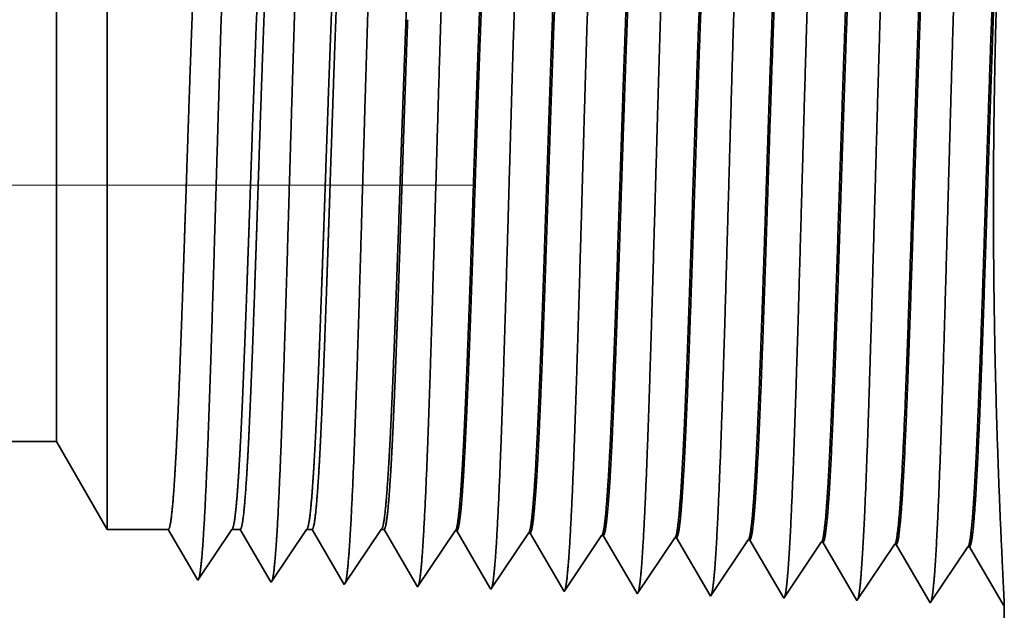
# Model space of a CAD drawing. Extents: x 0 to 10.8, y 0 to 8.2.
# Drawn here: x 5.2 to 5.5, y 1.1 to 1.3 of the extents above; entities that cross this region are included whole.
import ezdxf

# ---------------------------------------------------------------- set-up
doc = ezdxf.new("R2010")
doc.units = 0
doc.header["$MEASUREMENT"] = 0
doc.linetypes.add('DASHDOT', pattern=[18.5, 12, -3, 0.5, -3])
doc.layers.get('0').update_dxf_attribs({"lineweight": 13})

# ---------------------------------------------------------------- blocks, each defined once
blk = doc.blocks.new('BLOCK26')
at = {"color": 7, "lineweight": 5, "ltscale": 0.03937}
blk.add_line((2.4485, 0.69), (5.325385, 0.69), dxfattribs=at)
at = {"color": 7, "lineweight": 5, "ltscale": 0.002481}
blk.add_line((5.325385, 0.69), (5.375, 0.604065), dxfattribs=at)
at = {"color": 7, "lineweight": 5, "ltscale": 0.001489}
blk.add_line((5.375, 0.604065), (5.434579, 0.604065), dxfattribs=at)
at = {"color": 7, "lineweight": 5, "ltscale": 0.000198}
for p, q in [((5.434579, 0.604065), (5.438574, 0.597206)), ((5.438574, 0.597206), (5.44257, 0.590346)), ((5.44257, 0.590346), (5.446565, 0.583487)), ((5.446565, 0.583487), (5.45056, 0.576628)), ((5.45056, 0.576628), (5.454556, 0.569768)), ((5.454556, 0.569768), (5.458551, 0.562909)), ((5.458551, 0.562909), (5.462546, 0.556049))]:
    blk.add_line(p, q, dxfattribs=at)
at = {"color": 7, "lineweight": 5, "ltscale": 0.000248}
for p, q in [((5.48547, 0.587575), (5.49099, 0.59582)), ((5.49099, 0.59582), (5.496509, 0.604065)), ((5.479951, 0.57933), (5.48547, 0.587575)), ((5.474432, 0.571085), (5.479951, 0.57933)), ((5.468913, 0.56284), (5.474432, 0.571085)), ((5.463393, 0.554595), (5.468913, 0.56284))]:
    blk.add_line(p, q, dxfattribs=at)
at = {"color": 7, "lineweight": 5, "ltscale": 0.000205}
blk.add_line((5.496509, 0.604065), (5.504708, 0.604065), dxfattribs=at)
at = {"color": 7, "lineweight": 5, "ltscale": 0.000207}
for p, q in [((5.504708, 0.604065), (5.50888, 0.596902)), ((5.50888, 0.596902), (5.513052, 0.589739)), ((5.513052, 0.589739), (5.517224, 0.582577)), ((5.517224, 0.582577), (5.521396, 0.575414)), ((5.521396, 0.575414), (5.525568, 0.568251)), ((5.525568, 0.568251), (5.52974, 0.561088)), ((5.52974, 0.561088), (5.533912, 0.553925))]:
    blk.add_line(p, q, dxfattribs=at)
at = {"color": 7, "lineweight": 5, "ltscale": 0.000259}
for p, q in [((5.557895, 0.586831), (5.563663, 0.595448)), ((5.563663, 0.595448), (5.569432, 0.604065)), ((5.552127, 0.578214), (5.557895, 0.586831)), ((5.546358, 0.569597), (5.552127, 0.578214)), ((5.54059, 0.56098), (5.546358, 0.569597)), ((5.534822, 0.552363), (5.54059, 0.56098))]:
    blk.add_line(p, q, dxfattribs=at)
at = {"color": 7, "lineweight": 5, "ltscale": 0.000135}
blk.add_line((5.569432, 0.604065), (5.574836, 0.604065), dxfattribs=at)
at = {"color": 7, "lineweight": 5, "ltscale": 0.000216}
for p, q in [((5.574836, 0.604065), (5.579183, 0.596601)), ((5.579183, 0.596601), (5.583531, 0.589137)), ((5.583531, 0.589137), (5.587878, 0.581674)), ((5.587878, 0.581674), (5.592225, 0.57421)), ((5.592225, 0.57421), (5.596573, 0.566746)), ((5.596573, 0.566746), (5.60092, 0.559282)), ((5.60092, 0.559282), (5.605268, 0.551818))]:
    blk.add_line(p, q, dxfattribs=at)
at = {"color": 7, "lineweight": 5, "ltscale": 0.00027}
for p, q in [((5.636337, 0.595076), (5.642354, 0.604065)), ((5.624303, 0.577098), (5.63032, 0.586087)), ((5.63032, 0.586087), (5.636337, 0.595076)), ((5.618285, 0.568109), (5.624303, 0.577098)), ((5.612268, 0.55912), (5.618285, 0.568109)), ((5.60625, 0.550131), (5.612268, 0.55912))]:
    blk.add_line(p, q, dxfattribs=at)
at = {"color": 7, "lineweight": 5, "ltscale": 6.5e-05}
blk.add_line((5.642354, 0.604065), (5.644965, 0.604065), dxfattribs=at)
at = {"color": 7, "lineweight": 5, "ltscale": 0.000225}
for p, q in [((5.644965, 0.604065), (5.649486, 0.596303)), ((5.649486, 0.596303), (5.654007, 0.588542)), ((5.858822, 0.598105), (5.863351, 0.590331)), ((5.654007, 0.588542), (5.658527, 0.58078)), ((5.863351, 0.590331), (5.867879, 0.582556)), ((5.658527, 0.58078), (5.663048, 0.573018)), ((5.867879, 0.582556), (5.872407, 0.574781)), ((5.663048, 0.573018), (5.667569, 0.565256)), ((5.872407, 0.574781), (5.876935, 0.567007)), ((5.876935, 0.567007), (5.881464, 0.559232)), ((5.667569, 0.565256), (5.67209, 0.557495)), ((5.67209, 0.557495), (5.676611, 0.549733)), ((5.881464, 0.559232), (5.885991, 0.551458)), ((5.885991, 0.551458), (5.89052, 0.543683))]:
    blk.add_line(p, q, dxfattribs=at)
at = {"color": 7, "lineweight": 5, "ltscale": 0.000235}
for p, q in [((5.709078, 0.594804), (5.714311, 0.602621)), ((5.780506, 0.592572), (5.785739, 0.600389)), ((5.851934, 0.59034), (5.857167, 0.598157)), ((5.923363, 0.588108), (5.928596, 0.595925)), ((5.698611, 0.579169), (5.703845, 0.586986)), ((5.703845, 0.586986), (5.709078, 0.594804)), ((5.775273, 0.584754), (5.780506, 0.592572)), ((5.846701, 0.582522), (5.851934, 0.59034)), ((5.91813, 0.58029), (5.923363, 0.588108)), ((5.989558, 0.578058), (5.994791, 0.585875)), ((5.994791, 0.585875), (6.000024, 0.593693)), ((6.066219, 0.583643), (6.071452, 0.591461)), ((5.693378, 0.571351), (5.698611, 0.579169)), ((5.764807, 0.569119), (5.77004, 0.576937)), ((5.77004, 0.576937), (5.775273, 0.584754)), ((5.841468, 0.574704), (5.846701, 0.582522)), ((5.912897, 0.572472), (5.91813, 0.58029)), ((5.984325, 0.57024), (5.989558, 0.578058)), ((6.060986, 0.575826), (6.066219, 0.583643)), ((5.688145, 0.563534), (5.693378, 0.571351)), ((5.759574, 0.561301), (5.764807, 0.569119)), ((5.831002, 0.559069), (5.836235, 0.566887)), ((5.836235, 0.566887), (5.841468, 0.574704)), ((5.907664, 0.564655), (5.912897, 0.572472)), ((5.979092, 0.562423), (5.984325, 0.57024)), ((6.050521, 0.560191), (6.055754, 0.568008)), ((6.055754, 0.568008), (6.060986, 0.575826)), ((5.682912, 0.555716), (5.688145, 0.563534)), ((5.75434, 0.553484), (5.759574, 0.561301)), ((5.825769, 0.551252), (5.831002, 0.559069)), ((5.902431, 0.556837), (5.907664, 0.564655)), ((5.973859, 0.554605), (5.979092, 0.562423)), ((6.045288, 0.552373), (6.050521, 0.560191)), ((5.677679, 0.547898), (5.682912, 0.555716)), ((5.749107, 0.545666), (5.75434, 0.553484)), ((5.820536, 0.543434), (5.825769, 0.551252)), ((5.891965, 0.541202), (5.897198, 0.54902)), ((5.897198, 0.54902), (5.902431, 0.556837)), ((5.968626, 0.546788), (5.973859, 0.554605)), ((6.040055, 0.544555), (6.045288, 0.552373)), ((5.963393, 0.53897), (5.968626, 0.546788)), ((6.034822, 0.536738), (6.040055, 0.544555))]:
    blk.add_line(p, q, dxfattribs=at)
at = {"color": 7, "lineweight": 5, "ltscale": 4.1e-05}
for p, q in [((5.714311, 0.602621), (5.715965, 0.602569)), ((5.785739, 0.600389), (5.787394, 0.600337)), ((5.857167, 0.598157), (5.858822, 0.598105)), ((5.928596, 0.595925), (5.930251, 0.595873)), ((6.000024, 0.593693), (6.001681, 0.593641)), ((6.071452, 0.591461), (6.07311, 0.591409))]:
    blk.add_line(p, q, dxfattribs=at)
at = {"color": 7, "lineweight": 5, "ltscale": 0.000227}
for p, q in [((5.715965, 0.602569), (5.720533, 0.594727)), ((5.720533, 0.594727), (5.7251, 0.586885)), ((5.7251, 0.586885), (5.729667, 0.579043)), ((5.729667, 0.579043), (5.734235, 0.571201)), ((5.734235, 0.571201), (5.738802, 0.563359)), ((5.738802, 0.563359), (5.74337, 0.555517)), ((5.74337, 0.555517), (5.747937, 0.547675))]:
    blk.add_line(p, q, dxfattribs=at)
at = {"color": 7, "lineweight": 5, "ltscale": 0.000226}
for p, q in [((5.787394, 0.600337), (5.791944, 0.592525)), ((5.791944, 0.592525), (5.796494, 0.584714)), ((5.796494, 0.584714), (5.801043, 0.576902)), ((5.801043, 0.576902), (5.805593, 0.56909)), ((5.805593, 0.56909), (5.810143, 0.561278)), ((5.810143, 0.561278), (5.814693, 0.553466)), ((5.814693, 0.553466), (5.819243, 0.545655))]:
    blk.add_line(p, q, dxfattribs=at)
at = {"color": 7, "lineweight": 5, "ltscale": 0.000224}
for p, q in [((5.930251, 0.595873), (5.934752, 0.588146)), ((5.934752, 0.588146), (5.939253, 0.580418)), ((5.939253, 0.580418), (5.943754, 0.572691)), ((5.943754, 0.572691), (5.948254, 0.564963)), ((5.948254, 0.564963), (5.952755, 0.557236)), ((5.952755, 0.557236), (5.957255, 0.549508)), ((5.957255, 0.549508), (5.961756, 0.541781))]:
    blk.add_line(p, q, dxfattribs=at)
at = {"color": 7, "lineweight": 5, "ltscale": 0.001646}
for p, q in [((6.001681, 0.593641), (6.034822, 0.536738)), ((6.07311, 0.591409), (6.10625, 0.534506)), ((6.10625, 0.534506), (6.142879, 0.589228)), ((6.144538, 0.589176), (6.177679, 0.532274)), ((6.177679, 0.532274), (6.214308, 0.586996)), ((6.215967, 0.586944), (6.249107, 0.530041))]:
    blk.add_line(p, q, dxfattribs=at)
at = {"color": 7, "lineweight": 5, "ltscale": 4.2e-05}
for p, q in [((6.142879, 0.589228), (6.144538, 0.589176)), ((6.214308, 0.586996), (6.215967, 0.586944)), ((5.462546, 0.556049), (5.463393, 0.554595))]:
    blk.add_line(p, q, dxfattribs=at)
at = {"color": 7, "lineweight": 5, "ltscale": 4.5e-05}
blk.add_line((5.533912, 0.553925), (5.534822, 0.552363), dxfattribs=at)
at = {"color": 7, "lineweight": 5, "ltscale": 4.9e-05}
blk.add_line((5.605268, 0.551818), (5.60625, 0.550131), dxfattribs=at)
at = {"color": 7, "lineweight": 5, "ltscale": 5.3e-05}
blk.add_line((5.676611, 0.549733), (5.677679, 0.547898), dxfattribs=at)
at = {"color": 7, "lineweight": 5, "ltscale": 5.8e-05}
blk.add_line((5.747937, 0.547675), (5.749107, 0.545666), dxfattribs=at)
at = {"color": 7, "lineweight": 5, "ltscale": 6.4e-05}
blk.add_line((5.819243, 0.545655), (5.820536, 0.543434), dxfattribs=at)
at = {"color": 7, "lineweight": 5, "ltscale": 7.2e-05}
blk.add_line((5.89052, 0.543683), (5.891965, 0.541202), dxfattribs=at)
at = {"color": 7, "lineweight": 5, "ltscale": 8.1e-05}
blk.add_line((5.961756, 0.541781), (5.963393, 0.53897), dxfattribs=at)
at = {"color": 7, "lineweight": 5, "ltscale": 4e-05}
blk.add_line((6.249107, 0.530041), (6.25, 0.531375), dxfattribs=at)
at = {"color": 7, "lineweight": 5, "ltscale": 0.011784}
blk.add_line((6.25, 0.531375), (6.25, 0.06), dxfattribs=at)

msp = doc.modelspace()

# ---------------------------------------------------------------- linework, layer by layer
at = {"color": 7, "lineweight": 35, "ltscale": 0.004033}
msp.add_line((5.2248, 1.3896), (5.2248, 1.22829), dxfattribs=at)
at = {"color": 7, "lineweight": 35, "ltscale": 0.003001}
msp.add_line((5.2087, 1.36171), (5.2087, 1.24166), dxfattribs=at)
at = {"color": 7, "linetype": 'DASHDOT', "lineweight": 13, "ltscale": 0.03937}
msp.add_line((5.34115, 1.28056), (4.13928, 1.28056), dxfattribs=at)
at = {"color": 7, "lineweight": 35, "ltscale": 0.001056}
msp.add_line((5.2087, 1.24166), (5.2087, 1.19942), dxfattribs=at)
at = {"color": 7, "lineweight": 35, "ltscale": 0.001419}
msp.add_line((5.2248, 1.22829), (5.2248, 1.17153), dxfattribs=at)
at = {"color": 7, "lineweight": 35, "ltscale": 0.03937}
msp.add_line((5.2087, 1.19942), (4.27494, 1.19942), dxfattribs=at)
at = {"color": 7, "lineweight": 35, "ltscale": 0.000805}
msp.add_line((5.2087, 1.19942), (5.2248, 1.17153), dxfattribs=at)
at = {"color": 7, "lineweight": 35, "ltscale": 0.000483}
for p, q in [((5.24414, 1.17153), (5.2248, 1.17153)), ((5.26424, 1.17153), (5.25349, 1.15547))]:
    msp.add_line(p, q, dxfattribs=at)
at = {"color": 7, "lineweight": 35, "ltscale": 0.000451}
msp.add_line((5.25322, 1.15594), (5.24414, 1.17153), dxfattribs=at)
at = {"color": 7, "lineweight": 35, "ltscale": 6.7e-05}
msp.add_line((5.2669, 1.17153), (5.26424, 1.17153), dxfattribs=at)
at = {"color": 7, "lineweight": 35, "ltscale": 0.000471}
msp.add_line((5.27638, 1.15525), (5.2669, 1.17153), dxfattribs=at)
at = {"color": 7, "lineweight": 35, "ltscale": 0.000505}
msp.add_line((5.28791, 1.17153), (5.27668, 1.15475), dxfattribs=at)
at = {"color": 7, "lineweight": 35, "ltscale": 4.4e-05}
msp.add_line((5.28966, 1.17153), (5.28791, 1.17153), dxfattribs=at)
at = {"color": 7, "lineweight": 35, "ltscale": 0.000491}
msp.add_line((5.29954, 1.15457), (5.28966, 1.17153), dxfattribs=at)
at = {"color": 7, "lineweight": 35, "ltscale": 0.000527}
msp.add_line((5.31158, 1.17153), (5.29986, 1.15402), dxfattribs=at)
at = {"color": 7, "lineweight": 35, "ltscale": 2.1e-05}
for p, q in [((5.31243, 1.17153), (5.31158, 1.17153)), ((5.36941, 1.15185), (5.36899, 1.15257))]:
    msp.add_line(p, q, dxfattribs=at)
at = {"color": 7, "lineweight": 35, "ltscale": 0.00051}
msp.add_line((5.3227, 1.15389), (5.31243, 1.17153), dxfattribs=at)
at = {"color": 7, "lineweight": 35, "ltscale": 0.000534}
for p, q in [((5.33493, 1.17106), (5.32304, 1.1533)), ((5.35812, 1.17034), (5.34623, 1.15257)), ((5.3813, 1.16961), (5.36941, 1.15185)), ((5.40448, 1.16889), (5.39259, 1.15112)), ((5.42767, 1.16816), (5.41578, 1.1504)), ((5.43896, 1.14968), (5.42821, 1.16815)), ((5.45085, 1.16744), (5.43896, 1.14968)), ((5.46215, 1.14895), (5.45139, 1.16742)), ((5.47403, 1.16671), (5.46215, 1.14895)), ((5.48533, 1.14823), (5.47457, 1.1667)), ((5.49722, 1.16599), (5.48533, 1.14823)), ((5.50851, 1.1475), (5.49776, 1.16597))]:
    msp.add_line(p, q, dxfattribs=at)
at = {"color": 7, "lineweight": 35, "ltscale": 1.3e-05}
for p, q in [((5.33493, 1.17106), (5.33547, 1.17104)), ((5.35812, 1.17034), (5.35865, 1.17032)), ((5.3813, 1.16961), (5.38184, 1.16959)), ((5.40448, 1.16889), (5.40502, 1.16887)), ((5.42767, 1.16816), (5.42821, 1.16815)), ((5.45085, 1.16744), (5.45139, 1.16742)), ((5.47403, 1.16671), (5.47457, 1.1667)), ((5.49722, 1.16599), (5.49776, 1.16597)), ((5.5088, 1.14794), (5.50851, 1.1475))]:
    msp.add_line(p, q, dxfattribs=at)
at = {"color": 7, "lineweight": 35, "ltscale": 0.000515}
msp.add_line((5.34585, 1.15323), (5.33547, 1.17104), dxfattribs=at)
at = {"color": 7, "lineweight": 35, "ltscale": 0.000513}
msp.add_line((5.36899, 1.15257), (5.35865, 1.17032), dxfattribs=at)
at = {"color": 7, "lineweight": 35, "ltscale": 0.000511}
msp.add_line((5.39213, 1.15193), (5.38184, 1.16959), dxfattribs=at)
at = {"color": 7, "lineweight": 35, "ltscale": 0.000508}
msp.add_line((5.41525, 1.15131), (5.40502, 1.16887), dxfattribs=at)
at = {"color": 7, "lineweight": 35, "ltscale": 1.4e-05}
msp.add_line((5.25349, 1.15547), (5.25322, 1.15594), dxfattribs=at)
at = {"color": 7, "lineweight": 35, "ltscale": 1.5e-05}
msp.add_line((5.27668, 1.15475), (5.27638, 1.15525), dxfattribs=at)
at = {"color": 7, "lineweight": 35, "ltscale": 1.6e-05}
msp.add_line((5.29986, 1.15402), (5.29954, 1.15457), dxfattribs=at)
at = {"color": 7, "lineweight": 35, "ltscale": 1.7e-05}
msp.add_line((5.32304, 1.1533), (5.3227, 1.15389), dxfattribs=at)
at = {"color": 7, "lineweight": 35, "ltscale": 1.9e-05}
msp.add_line((5.34623, 1.15257), (5.34585, 1.15323), dxfattribs=at)
at = {"color": 7, "lineweight": 35, "ltscale": 2.3e-05}
msp.add_line((5.39259, 1.15112), (5.39213, 1.15193), dxfattribs=at)
at = {"color": 7, "lineweight": 35, "ltscale": 2.6e-05}
msp.add_line((5.41578, 1.1504), (5.41525, 1.15131), dxfattribs=at)
at = {"color": 7, "lineweight": 35, "ltscale": 0.003825}
msp.add_line((5.5088, 1.14794), (5.5088, 0.99494), dxfattribs=at)
at = {"color": 7, "lineweight": 35, "ltscale": 0.03937}
for points in [[(5.26424, 1.17153, 0.242336), (5.26443, 1.17168)], [(5.28791, 1.17153, 0.242337), (5.2881, 1.17168)], [(5.31158, 1.17153, 0.242437), (5.31177, 1.17168)], [(5.33493, 1.17106, 0.251101), (5.33512, 1.1712)], [(5.35812, 1.17033, 0.251104), (5.3583, 1.17047)], [(5.3813, 1.16961, 0.251111), (5.38148, 1.16975)], [(5.40448, 1.16888, 0.251113), (5.40467, 1.16902)], [(5.42767, 1.16816, 0.251116), (5.42785, 1.1683)], [(5.45085, 1.16744, 0.251119), (5.45103, 1.16757)], [(5.47403, 1.16671, 0.252004), (5.47422, 1.16685)], [(5.49722, 1.16599, 0.25185), (5.4974, 1.16612)]]:
    msp.add_lwpolyline(points, format="xyb", dxfattribs=at)
for points, knots in [([(5.49508, 1.39697), (5.49422, 1.38214), (5.49345, 1.36108), (5.49275, 1.33847), (5.49147, 1.2933), (5.49021, 1.24735), (5.4896, 1.22612), (5.48862, 1.19481), (5.48751, 1.16974), (5.48712, 1.16229), (5.48658, 1.1547), (5.48603, 1.15045), (5.4859, 1.14968), (5.48578, 1.1491), (5.48565, 1.14872)], [0, 0, 0, 0, 0, 0, 12.683223, 12.683223, 12.683223, 24.442116, 24.442116, 24.442116, 30.274724, 30.274724, 30.274724, 31.937213, 31.937213, 31.937213, 31.937213, 31.937213, 31.937213]), ([(5.37916, 1.39379), (5.37852, 1.38317), (5.37794, 1.36927), (5.3774, 1.35389), (5.37617, 1.31529), (5.37502, 1.27406), (5.37436, 1.2506), (5.37331, 1.21473), (5.37212, 1.18399), (5.37168, 1.1742), (5.37104, 1.16268), (5.37034, 1.15566), (5.37014, 1.15408), (5.36994, 1.15297), (5.36974, 1.15235)], [0, 0, 0, 0, 0, 0, 9.070894, 9.070894, 9.070894, 21.777265, 21.777265, 21.777265, 28.417215, 28.417215, 28.417215, 31.02018, 31.02018, 31.02018, 31.02018, 31.02018, 31.02018]), ([(5.40234, 1.39442), (5.40171, 1.38378), (5.40113, 1.36986), (5.40059, 1.35446), (5.39936, 1.31573), (5.39822, 1.27432), (5.39755, 1.25071), (5.3965, 1.21462), (5.39531, 1.18367), (5.39487, 1.1738), (5.39423, 1.16214), (5.39353, 1.155), (5.39333, 1.15339), (5.39313, 1.15226), (5.39292, 1.15162)], [0, 0, 0, 0, 0, 0, 9.091845, 9.091845, 9.091845, 21.873738, 21.873738, 21.873738, 28.55285, 28.55285, 28.55285, 31.205652, 31.205652, 31.205652, 31.205652, 31.205652, 31.205652]), ([(5.42553, 1.39506), (5.42466, 1.38036), (5.42389, 1.35943), (5.42319, 1.337), (5.4219, 1.29238), (5.42063, 1.24705), (5.42002, 1.22622), (5.41905, 1.19549), (5.41793, 1.171), (5.41753, 1.16372), (5.41701, 1.15648), (5.41646, 1.15248), (5.41634, 1.15179), (5.41622, 1.15126), (5.4161, 1.1509)], [0, 0, 0, 0, 0, 0, 12.564504, 12.564504, 12.564504, 24.108633, 24.108633, 24.108633, 29.849084, 29.849084, 29.849084, 31.377566, 31.377566, 31.377566, 31.377566, 31.377566, 31.377566]), ([(5.44871, 1.3957), (5.44785, 1.38095), (5.44708, 1.35998), (5.44638, 1.33749), (5.44509, 1.29268), (5.44382, 1.24715), (5.44321, 1.22619), (5.44224, 1.19526), (5.44112, 1.17058), (5.44073, 1.16325), (5.4402, 1.15589), (5.43965, 1.1518), (5.43953, 1.15109), (5.43941, 1.15054), (5.43929, 1.15017)], [0, 0, 0, 0, 0, 0, 12.604124, 12.604124, 12.604124, 24.21988, 24.21988, 24.21988, 29.991081, 29.991081, 29.991081, 31.56345, 31.56345, 31.56345, 31.56345, 31.56345, 31.56345]), ([(5.47189, 1.39633), (5.47103, 1.38155), (5.47027, 1.36053), (5.46957, 1.33798), (5.46828, 1.29299), (5.46702, 1.24725), (5.46641, 1.22615), (5.46543, 1.19504), (5.46432, 1.17016), (5.46392, 1.16277), (5.46339, 1.1553), (5.46284, 1.15113), (5.46271, 1.15038), (5.46259, 1.14982), (5.46247, 1.14944)], [0, 0, 0, 0, 0, 0, 12.643675, 12.643675, 12.643675, 24.330988, 24.330988, 24.330988, 30.132925, 30.132925, 30.132925, 31.749237, 31.749237, 31.749237, 31.749237, 31.749237, 31.749237]), ([(5.26324, 1.39061), (5.26259, 1.3801), (5.262, 1.36628), (5.26145, 1.35101), (5.26022, 1.31312), (5.25906, 1.27277), (5.2584, 1.25004), (5.25735, 1.21525), (5.25615, 1.18561), (5.25571, 1.17618), (5.25508, 1.16541), (5.25439, 1.15894), (5.25421, 1.15756), (5.25402, 1.15656), (5.25383, 1.15598)], [0, 0, 0, 0, 0, 0, 8.96538, 8.96538, 8.96538, 21.293428, 21.293428, 21.293428, 27.737054, 27.737054, 27.737054, 30.092634, 30.092634, 30.092634, 30.092634, 30.092634, 30.092634]), ([(5.28642, 1.39125), (5.28578, 1.38071), (5.28519, 1.36687), (5.28464, 1.35158), (5.28341, 1.31356), (5.28225, 1.27303), (5.28159, 1.25015), (5.28054, 1.21514), (5.27934, 1.18528), (5.27891, 1.17578), (5.27827, 1.16486), (5.27758, 1.15828), (5.27739, 1.15686), (5.2772, 1.15585), (5.27701, 1.15526)], [0, 0, 0, 0, 0, 0, 8.986588, 8.986588, 8.986588, 21.390415, 21.390415, 21.390415, 27.873374, 27.873374, 27.873374, 30.27818, 30.27818, 30.27818, 30.27818, 30.27818, 30.27818]), ([(5.30961, 1.39188), (5.30897, 1.38133), (5.30838, 1.36747), (5.30783, 1.35216), (5.3066, 1.31399), (5.30545, 1.27328), (5.30479, 1.25026), (5.30373, 1.21504), (5.30254, 1.18496), (5.3021, 1.17538), (5.30146, 1.16431), (5.30077, 1.15762), (5.30058, 1.15617), (5.30039, 1.15513), (5.30019, 1.15453)], [0, 0, 0, 0, 0, 0, 9.007759, 9.007759, 9.007759, 21.487339, 21.487339, 21.487339, 28.009595, 28.009595, 28.009595, 30.463736, 30.463736, 30.463736, 30.463736, 30.463736, 30.463736]), ([(5.33279, 1.39252), (5.33215, 1.38194), (5.33157, 1.36807), (5.33102, 1.35274), (5.32979, 1.31442), (5.32864, 1.27354), (5.32798, 1.25037), (5.32692, 1.21493), (5.32573, 1.18463), (5.32529, 1.17499), (5.32465, 1.16377), (5.32396, 1.15697), (5.32377, 1.15547), (5.32357, 1.15441), (5.32337, 1.1538)], [0, 0, 0, 0, 0, 0, 9.028832, 9.028832, 9.028832, 21.584039, 21.584039, 21.584039, 28.145566, 28.145566, 28.145566, 30.649207, 30.649207, 30.649207, 30.649207, 30.649207, 30.649207]), ([(5.35597, 1.39315), (5.35534, 1.38255), (5.35476, 1.36867), (5.35421, 1.35331), (5.35298, 1.31486), (5.35183, 1.2738), (5.35117, 1.25049), (5.35012, 1.21483), (5.34892, 1.18431), (5.34849, 1.17459), (5.34785, 1.16323), (5.34715, 1.15631), (5.34696, 1.15478), (5.34676, 1.15369), (5.34656, 1.15308)], [0, 0, 0, 0, 0, 0, 9.0499, 9.0499, 9.0499, 21.680752, 21.680752, 21.680752, 28.281506, 28.281506, 28.281506, 30.83473, 30.83473, 30.83473, 30.83473, 30.83473, 30.83473]), ([(5.4974, 1.16612), (5.49773, 1.16661), (5.49805, 1.16822), (5.49838, 1.17096), (5.49913, 1.17963), (5.49984, 1.19281), (5.50024, 1.20163), (5.501, 1.2202), (5.50173, 1.24103), (5.50208, 1.2515), (5.5028, 1.27389), (5.50353, 1.29654), (5.50391, 1.30848), (5.50472, 1.33266), (5.50556, 1.35452), (5.50602, 1.36509), (5.50649, 1.3742), (5.50697, 1.38138)], [0, 0, 0, 0, 0, 0, 6.018292, 6.018292, 6.018292, 14.088497, 14.088497, 14.088497, 21.700456, 21.700456, 21.700456, 30.085432, 30.085432, 30.085432, 39.355154, 39.355154, 39.355154, 39.355154, 39.355154, 39.355154]), ([(5.49776, 1.16597), (5.49809, 1.16596), (5.49842, 1.16712), (5.49875, 1.16944), (5.49968, 1.17903), (5.50055, 1.1957), (5.5011, 1.20882), (5.50235, 1.24244), (5.50355, 1.28039), (5.50426, 1.30296), (5.50529, 1.33453), (5.50639, 1.36097), (5.50675, 1.36883), (5.50712, 1.37572), (5.5075, 1.3814)], [0, 0, 0, 0, 0, 0, 6.133265, 6.133265, 6.133265, 17.341223, 17.341223, 17.341223, 32.70695, 32.70695, 32.70695, 40.057309, 40.057309, 40.057309, 40.057309, 40.057309, 40.057309]), ([(5.50878, 1.1479), (5.5087, 1.15009), (5.50845, 1.15515), (5.50806, 1.16278), (5.50696, 1.18685), (5.50591, 1.21894), (5.50548, 1.23983), (5.50513, 1.28237), (5.50578, 1.32385), (5.50633, 1.34362), (5.50713, 1.36347), (5.50783, 1.37795), (5.5079, 1.37945), (5.50797, 1.38087), (5.50804, 1.38221)], [0, 0, 0, 0, 0, 0, 9.026295, 9.026295, 9.026295, 23.712564, 23.712564, 23.712564, 38.08117, 38.08117, 38.08117, 39.812258, 39.812258, 39.812258, 39.812258, 39.812258, 39.812258]), ([(5.38149, 1.16975), (5.38182, 1.17024), (5.38215, 1.17187), (5.38248, 1.17461), (5.38324, 1.18331), (5.38397, 1.19652), (5.38438, 1.20537), (5.38515, 1.22388), (5.38589, 1.24461), (5.38624, 1.25495), (5.3871, 1.28054), (5.38795, 1.30635), (5.38846, 1.32144), (5.38927, 1.34344), (5.39011, 1.36205), (5.39042, 1.36817), (5.39073, 1.37359), (5.39105, 1.37819)], [0, 0, 0, 0, 0, 0, 6.02807, 6.02807, 6.02807, 14.135817, 14.135817, 14.135817, 21.713933, 21.713933, 21.713933, 32.588712, 32.588712, 32.588712, 38.624629, 38.624629, 38.624629, 38.624629, 38.624629, 38.624629]), ([(5.38184, 1.16959), (5.38218, 1.16959), (5.38251, 1.17074), (5.38285, 1.17306), (5.38345, 1.17922), (5.38404, 1.1883), (5.38429, 1.19275), (5.38485, 1.20391), (5.3854, 1.21713), (5.3857, 1.22464), (5.38619, 1.23786), (5.38665, 1.25138), (5.38682, 1.2561), (5.3872, 1.26763), (5.38759, 1.27933), (5.38778, 1.28513), (5.38817, 1.29687), (5.38857, 1.30841), (5.38873, 1.31326), (5.38929, 1.32905), (5.38987, 1.34435), (5.39026, 1.35381), (5.39076, 1.36452), (5.39126, 1.37318), (5.39137, 1.37496), (5.39148, 1.37664), (5.39158, 1.37822)], [0, 0, 0, 0, 0, 0, 6.142164, 6.142164, 6.142164, 11.158545, 11.158545, 11.158545, 16.955256, 16.955256, 16.955256, 21.186581, 21.186581, 21.186581, 25.329186, 25.329186, 25.329186, 29.601277, 29.601277, 29.601277, 37.123581, 37.123581, 37.123581, 39.201843, 39.201843, 39.201843, 39.201843, 39.201843, 39.201843]), ([(5.40467, 1.16902), (5.405, 1.16952), (5.40533, 1.17114), (5.40566, 1.17388), (5.40642, 1.18258), (5.40714, 1.19578), (5.40755, 1.20462), (5.40832, 1.22315), (5.40906, 1.24389), (5.40941, 1.25426), (5.41026, 1.27998), (5.41111, 1.30594), (5.41163, 1.32115), (5.41244, 1.34344), (5.41328, 1.36233), (5.41359, 1.36859), (5.41391, 1.37414), (5.41423, 1.37883)], [0, 0, 0, 0, 0, 0, 6.025823, 6.025823, 6.025823, 14.125483, 14.125483, 14.125483, 21.709962, 21.709962, 21.709962, 32.63073, 32.63073, 32.63073, 38.768978, 38.768978, 38.768978, 38.768978, 38.768978, 38.768978]), ([(5.40502, 1.16887), (5.40536, 1.16886), (5.4057, 1.17002), (5.40603, 1.17234), (5.40697, 1.18194), (5.40785, 1.19865), (5.40842, 1.21182), (5.40935, 1.2365), (5.41026, 1.26343), (5.41064, 1.27522), (5.41156, 1.30338), (5.4125, 1.33059), (5.41306, 1.34567), (5.41374, 1.36156), (5.41445, 1.3739), (5.41456, 1.37564), (5.41466, 1.3773), (5.41477, 1.37885)], [0, 0, 0, 0, 0, 0, 6.140122, 6.140122, 6.140122, 17.392429, 17.392429, 17.392429, 25.707735, 25.707735, 25.707735, 37.496654, 37.496654, 37.496654, 39.538986, 39.538986, 39.538986, 39.538986, 39.538986, 39.538986]), ([(5.42785, 1.1683), (5.42818, 1.16879), (5.42851, 1.17041), (5.42884, 1.17315), (5.4296, 1.18184), (5.43032, 1.19504), (5.43072, 1.20388), (5.43149, 1.22241), (5.43222, 1.24318), (5.43258, 1.25357), (5.43331, 1.27567), (5.43403, 1.29797), (5.43442, 1.30964), (5.43522, 1.33295), (5.43605, 1.35395), (5.43649, 1.36397), (5.43695, 1.37262), (5.43741, 1.37947)], [0, 0, 0, 0, 0, 0, 6.023745, 6.023745, 6.023745, 14.115619, 14.115619, 14.115619, 21.706649, 21.706649, 21.706649, 29.98866, 29.98866, 29.98866, 38.916176, 38.916176, 38.916176, 38.916176, 38.916176, 38.916176]), ([(5.42821, 1.16815), (5.42854, 1.16814), (5.42888, 1.16929), (5.42921, 1.17161), (5.43015, 1.18121), (5.43103, 1.19791), (5.43159, 1.21107), (5.43252, 1.23576), (5.43342, 1.26273), (5.4338, 1.27451), (5.43472, 1.30285), (5.43566, 1.33027), (5.43622, 1.34551), (5.4369, 1.3617), (5.43762, 1.37429), (5.43773, 1.37612), (5.43784, 1.37786), (5.43795, 1.37949)], [0, 0, 0, 0, 0, 0, 6.138222, 6.138222, 6.138222, 17.378889, 17.378889, 17.378889, 25.699945, 25.699945, 25.699945, 37.555423, 37.555423, 37.555423, 39.68874, 39.68874, 39.68874, 39.68874, 39.68874, 39.68874]), ([(5.45103, 1.16757), (5.45136, 1.16806), (5.45169, 1.16968), (5.45202, 1.17242), (5.45277, 1.18111), (5.45349, 1.19429), (5.4539, 1.20313), (5.45466, 1.22167), (5.45539, 1.24246), (5.45574, 1.25288), (5.45659, 1.27884), (5.45744, 1.3051), (5.45796, 1.32056), (5.45877, 1.34344), (5.45962, 1.36289), (5.45994, 1.36944), (5.46027, 1.37522), (5.4606, 1.3801)], [0, 0, 0, 0, 0, 0, 6.021808, 6.021808, 6.021808, 14.106186, 14.106186, 14.106186, 21.704029, 21.704029, 21.704029, 32.717535, 32.717535, 32.717535, 39.059681, 39.059681, 39.059681, 39.059681, 39.059681, 39.059681]), ([(5.45139, 1.16742), (5.45172, 1.16741), (5.45206, 1.16857), (5.45239, 1.17089), (5.45332, 1.18048), (5.4542, 1.19718), (5.45476, 1.21032), (5.45602, 1.24382), (5.45722, 1.28154), (5.45793, 1.30398), (5.45896, 1.33487), (5.46005, 1.36059), (5.46041, 1.3681), (5.46077, 1.37468), (5.46114, 1.38012)], [0, 0, 0, 0, 0, 0, 6.136442, 6.136442, 6.136442, 17.365843, 17.365843, 17.365843, 32.652486, 32.652486, 32.652486, 39.751698, 39.751698, 39.751698, 39.751698, 39.751698, 39.751698]), ([(5.47422, 1.16685), (5.47455, 1.16734), (5.47487, 1.16895), (5.4752, 1.17169), (5.47595, 1.18037), (5.47666, 1.19355), (5.47707, 1.20238), (5.47836, 1.23393), (5.47957, 1.27203), (5.48042, 1.29967), (5.48157, 1.33495), (5.4828, 1.36317), (5.48312, 1.36986), (5.48345, 1.37577), (5.48378, 1.38074)], [0, 0, 0, 0, 0, 0, 6.019984, 6.019984, 6.019984, 14.09714, 14.09714, 14.09714, 32.691351, 32.691351, 32.691351, 39.135226, 39.135226, 39.135226, 39.135226, 39.135226, 39.135226]), ([(5.47457, 1.1667), (5.47491, 1.16669), (5.47524, 1.16784), (5.47557, 1.17016), (5.4765, 1.17975), (5.47737, 1.19644), (5.47793, 1.20957), (5.47918, 1.24312), (5.48038, 1.28095), (5.48109, 1.30349), (5.48213, 1.33471), (5.48322, 1.36078), (5.48358, 1.36847), (5.48395, 1.3752), (5.48432, 1.38076)], [0, 0, 0, 0, 0, 0, 6.134793, 6.134793, 6.134793, 17.353293, 17.353293, 17.353293, 32.673773, 32.673773, 32.673773, 39.898253, 39.898253, 39.898253, 39.898253, 39.898253, 39.898253]), ([(5.24802, 1.22829), (5.24825, 1.23433), (5.24847, 1.24057), (5.2487, 1.2471), (5.24903, 1.25657), (5.24935, 1.26628), (5.24946, 1.2696), (5.24963, 1.27466), (5.2498, 1.27976), (5.24986, 1.28149), (5.25042, 1.29843), (5.25099, 1.31526), (5.2515, 1.32979), (5.25224, 1.34897), (5.25302, 1.36482), (5.25324, 1.36906), (5.25348, 1.37289), (5.25371, 1.37626)], [0, 0, 0, 0, 0, 0, 4.599284, 4.599284, 4.599284, 6.956176, 6.956176, 6.956176, 8.152723, 8.152723, 8.152723, 18.70757, 18.70757, 18.70757, 22.955927, 22.955927, 22.955927, 22.955927, 22.955927, 22.955927]), ([(5.26827, 1.22829), (5.26851, 1.23433), (5.26875, 1.24055), (5.26899, 1.24711), (5.26932, 1.25656), (5.26966, 1.26625), (5.26978, 1.26957), (5.26995, 1.27462), (5.27013, 1.27973), (5.27019, 1.28145), (5.27077, 1.29839), (5.27136, 1.31523), (5.27189, 1.32975), (5.27266, 1.34893), (5.27347, 1.36479), (5.27371, 1.36903), (5.27395, 1.37286), (5.27419, 1.37624)], [0, 0, 0, 0, 0, 0, 4.592448, 4.592448, 4.592448, 6.948564, 6.948564, 6.948564, 8.145038, 8.145038, 8.145038, 18.700249, 18.700249, 18.700249, 22.949253, 22.949253, 22.949253, 22.949253, 22.949253, 22.949253]), ([(5.27078, 1.22829), (5.27101, 1.23433), (5.27124, 1.24057), (5.27146, 1.2471), (5.27179, 1.25657), (5.27212, 1.26627), (5.27223, 1.26959), (5.27239, 1.27465), (5.27256, 1.27976), (5.27262, 1.28148), (5.27318, 1.29842), (5.27375, 1.31526), (5.27426, 1.32979), (5.275, 1.34897), (5.27578, 1.36482), (5.27601, 1.36906), (5.27624, 1.37289), (5.27647, 1.37626)], [0, 0, 0, 0, 0, 0, 4.608626, 4.608626, 4.608626, 6.970926, 6.970926, 6.970926, 8.170221, 8.170221, 8.170221, 18.750394, 18.750394, 18.750394, 23.011181, 23.011181, 23.011181, 23.011181, 23.011181, 23.011181]), ([(5.29194, 1.22829), (5.29218, 1.23432), (5.29241, 1.24055), (5.29265, 1.24712), (5.29299, 1.25656), (5.29333, 1.26624), (5.29345, 1.26956), (5.29362, 1.27462), (5.2938, 1.27972), (5.29386, 1.28145), (5.29444, 1.29839), (5.29503, 1.31523), (5.29556, 1.32975), (5.29633, 1.34893), (5.29714, 1.36479), (5.29738, 1.36903), (5.29762, 1.37286), (5.29786, 1.37624)], [0, 0, 0, 0, 0, 0, 4.601537, 4.601537, 4.601537, 6.96309, 6.96309, 6.96309, 8.162324, 8.162324, 8.162324, 18.742941, 18.742941, 18.742941, 23.004396, 23.004396, 23.004396, 23.004396, 23.004396, 23.004396]), ([(5.29354, 1.22829), (5.29377, 1.23433), (5.294, 1.24057), (5.29423, 1.2471), (5.29455, 1.25657), (5.29488, 1.26627), (5.29499, 1.26959), (5.29516, 1.27465), (5.29533, 1.27976), (5.29538, 1.28149), (5.29595, 1.29843), (5.29651, 1.31527), (5.29702, 1.3298), (5.29776, 1.34898), (5.29854, 1.36482), (5.29877, 1.36906), (5.299, 1.37289), (5.29923, 1.37626)], [0, 0, 0, 0, 0, 0, 4.620247, 4.620247, 4.620247, 6.98805, 6.98805, 6.98805, 8.190006, 8.190006, 8.190006, 18.79446, 18.79446, 18.79446, 23.067213, 23.067213, 23.067213, 23.067213, 23.067213, 23.067213]), ([(5.33512, 1.1712), (5.33546, 1.1717), (5.33579, 1.17333), (5.33612, 1.17607), (5.33672, 1.1829), (5.3373, 1.19249), (5.33756, 1.19727), (5.33815, 1.20945), (5.33872, 1.22359), (5.33903, 1.23172), (5.33952, 1.24513), (5.33999, 1.25884), (5.34018, 1.26441), (5.34056, 1.27547), (5.34093, 1.2866), (5.34112, 1.29221), (5.34149, 1.30317), (5.34187, 1.31389), (5.34207, 1.31968), (5.34268, 1.3363), (5.34332, 1.35217), (5.34377, 1.36213), (5.34422, 1.37037), (5.34468, 1.37692)], [0, 0, 0, 0, 0, 0, 6.032899, 6.032899, 6.032899, 11.091745, 11.091745, 11.091745, 17.250113, 17.250113, 17.250113, 21.205384, 21.205384, 21.205384, 25.23306, 25.23306, 25.23306, 29.143807, 29.143807, 29.143807, 37.788383, 37.788383, 37.788383, 37.788383, 37.788383, 37.788383]), ([(5.33547, 1.17104), (5.33581, 1.17103), (5.33615, 1.17219), (5.33649, 1.17451), (5.3371, 1.18067), (5.33768, 1.18975), (5.33793, 1.19419), (5.3385, 1.20538), (5.33906, 1.21862), (5.33936, 1.22615), (5.33985, 1.23933), (5.34032, 1.25279), (5.34048, 1.25744), (5.34087, 1.26885), (5.34126, 1.28041), (5.34145, 1.28614), (5.34184, 1.29769), (5.34223, 1.30903), (5.3424, 1.3139), (5.34295, 1.3294), (5.34354, 1.3444), (5.34393, 1.35366), (5.34442, 1.36395), (5.34491, 1.37229), (5.34501, 1.37393), (5.34511, 1.37548), (5.34522, 1.37695)], [0, 0, 0, 0, 0, 0, 6.146653, 6.146653, 6.146653, 11.167027, 11.167027, 11.167027, 16.990541, 16.990541, 16.990541, 21.195384, 21.195384, 21.195384, 25.305971, 25.305971, 25.305971, 29.52454, 29.52454, 29.52454, 36.962266, 36.962266, 36.962266, 38.903845, 38.903845, 38.903845, 38.903845, 38.903845, 38.903845]), ([(5.3583, 1.17047), (5.35864, 1.17097), (5.35897, 1.1726), (5.3593, 1.17534), (5.3599, 1.18217), (5.36048, 1.19176), (5.36073, 1.19653), (5.36132, 1.20869), (5.36189, 1.22281), (5.3622, 1.23091), (5.36269, 1.24437), (5.36316, 1.25812), (5.36334, 1.26361), (5.36372, 1.27477), (5.36409, 1.286), (5.36428, 1.29164), (5.36466, 1.30272), (5.36503, 1.31357), (5.36523, 1.31927), (5.36576, 1.33408), (5.36633, 1.34833), (5.36671, 1.35708), (5.36716, 1.36636), (5.36762, 1.37391), (5.3677, 1.37518), (5.36778, 1.3764), (5.36786, 1.37756)], [0, 0, 0, 0, 0, 0, 6.030381, 6.030381, 6.030381, 11.088983, 11.088983, 11.088983, 17.223919, 17.223919, 17.223919, 21.213444, 21.213444, 21.213444, 25.257622, 25.257622, 25.257622, 29.209991, 29.209991, 29.209991, 36.411713, 36.411713, 36.411713, 37.939569, 37.939569, 37.939569, 37.939569, 37.939569, 37.939569]), ([(5.35865, 1.17032), (5.35899, 1.17031), (5.35933, 1.17147), (5.35967, 1.17379), (5.36028, 1.17995), (5.36086, 1.18903), (5.36111, 1.19347), (5.36167, 1.20464), (5.36223, 1.21788), (5.36253, 1.2254), (5.36302, 1.2386), (5.36349, 1.25209), (5.36365, 1.25677), (5.36404, 1.26825), (5.36443, 1.27988), (5.36462, 1.28564), (5.36501, 1.29728), (5.3654, 1.30873), (5.36557, 1.31358), (5.36612, 1.32923), (5.3667, 1.34438), (5.36709, 1.35374), (5.36759, 1.36424), (5.36808, 1.37274), (5.36819, 1.37444), (5.36829, 1.37606), (5.3684, 1.37758)], [0, 0, 0, 0, 0, 0, 6.144364, 6.144364, 6.144364, 11.162777, 11.162777, 11.162777, 16.973675, 16.973675, 16.973675, 21.192874, 21.192874, 21.192874, 25.319584, 25.319584, 25.319584, 29.56648, 29.56648, 29.56648, 37.046278, 37.046278, 37.046278, 39.055919, 39.055919, 39.055919, 39.055919, 39.055919, 39.055919]), ([(5.31993, 1.34626), (5.31932, 1.33223), (5.31874, 1.31656), (5.31813, 1.29921), (5.31752, 1.2811), (5.3169, 1.26335), (5.31686, 1.26222), (5.31672, 1.25843), (5.3166, 1.25485), (5.31652, 1.25266), (5.31638, 1.24862), (5.31624, 1.24481), (5.31617, 1.24297), (5.31603, 1.23912), (5.31587, 1.23496), (5.31579, 1.23276), (5.3157, 1.23051), (5.31561, 1.22829)], [0, 0, 0, 0, 0, 0, 11.528933, 11.528933, 11.528933, 12.460667, 12.460667, 12.460667, 14.240908, 14.240908, 14.240908, 15.916006, 15.916006, 15.916006, 17.616665, 17.616665, 17.616665, 17.616665, 17.616665, 17.616665]), ([(5.31993, 1.33304), (5.31941, 1.31933), (5.31891, 1.30462), (5.3184, 1.28921), (5.31769, 1.26738), (5.31696, 1.24641), (5.31674, 1.24017), (5.31653, 1.23414), (5.3163, 1.22829)], [0, 0, 0, 0, 0, 0, 10.524095, 10.524095, 10.524095, 15.008854, 15.008854, 15.008854, 15.008854, 15.008854, 15.008854]), ([(5.24414, 1.17153), (5.24454, 1.17153), (5.24494, 1.17321), (5.24534, 1.17658), (5.24614, 1.18639), (5.2469, 1.201), (5.24728, 1.20949), (5.24765, 1.21865), (5.24802, 1.22829)], [0, 0, 0, 0, 0, 0, 6.920803, 6.920803, 6.920803, 14.259915, 14.259915, 14.259915, 14.259915, 14.259915, 14.259915]), ([(5.26443, 1.17167), (5.26475, 1.17214), (5.26506, 1.17354), (5.26537, 1.17585), (5.26617, 1.18411), (5.26693, 1.19716), (5.26739, 1.20677), (5.26784, 1.21721), (5.26827, 1.22829)], [0, 0, 0, 0, 0, 0, 5.159999, 5.159999, 5.159999, 13.592954, 13.592954, 13.592954, 13.592954, 13.592954, 13.592954]), ([(5.2669, 1.17153), (5.2673, 1.17153), (5.26771, 1.17321), (5.2681, 1.17658), (5.2689, 1.18638), (5.26966, 1.20099), (5.27004, 1.20949), (5.27041, 1.21864), (5.27078, 1.22829)], [0, 0, 0, 0, 0, 0, 6.943001, 6.943001, 6.943001, 14.301563, 14.301563, 14.301563, 14.301563, 14.301563, 14.301563]), ([(5.2881, 1.17167), (5.28841, 1.17214), (5.28873, 1.17353), (5.28904, 1.17585), (5.28984, 1.18411), (5.2906, 1.19716), (5.29106, 1.20677), (5.29151, 1.21721), (5.29194, 1.22829)], [0, 0, 0, 0, 0, 0, 5.176599, 5.176599, 5.176599, 13.632315, 13.632315, 13.632315, 13.632315, 13.632315, 13.632315]), ([(5.28966, 1.17153), (5.29007, 1.17153), (5.29047, 1.17321), (5.29086, 1.17658), (5.29166, 1.18638), (5.29242, 1.20099), (5.2928, 1.20948), (5.29318, 1.21864), (5.29354, 1.22829)], [0, 0, 0, 0, 0, 0, 6.96527, 6.96527, 6.96527, 14.343346, 14.343346, 14.343346, 14.343346, 14.343346, 14.343346]), ([(5.31177, 1.17167), (5.31216, 1.17226), (5.31256, 1.17432), (5.31294, 1.17785), (5.31373, 1.1877), (5.31448, 1.20174), (5.31487, 1.2101), (5.31524, 1.21897), (5.31561, 1.22829)], [0, 0, 0, 0, 0, 0, 6.532513, 6.532513, 6.532513, 13.66187, 13.66187, 13.66187, 13.66187, 13.66187, 13.66187]), ([(5.31243, 1.17153), (5.31283, 1.17153), (5.31323, 1.17321), (5.31363, 1.17657), (5.31443, 1.18642), (5.31518, 1.20097), (5.31557, 1.20955), (5.31594, 1.21867), (5.3163, 1.22829)], [0, 0, 0, 0, 0, 0, 6.987503, 6.987503, 6.987503, 14.358687, 14.358687, 14.358687, 14.358687, 14.358687, 14.358687])]:
    msp.add_open_spline(points, degree=5, knots=knots, dxfattribs=at)

# ---------------------------------------------------------------- block references
at = {"lineweight": 0, "xscale": 0.324573, "yscale": 0.324573, "zscale": 0.324573}
msp.add_blockref('BLOCK26', (3.48022, 0.97547), dxfattribs=at)

doc.saveas('drawing.dxf')
